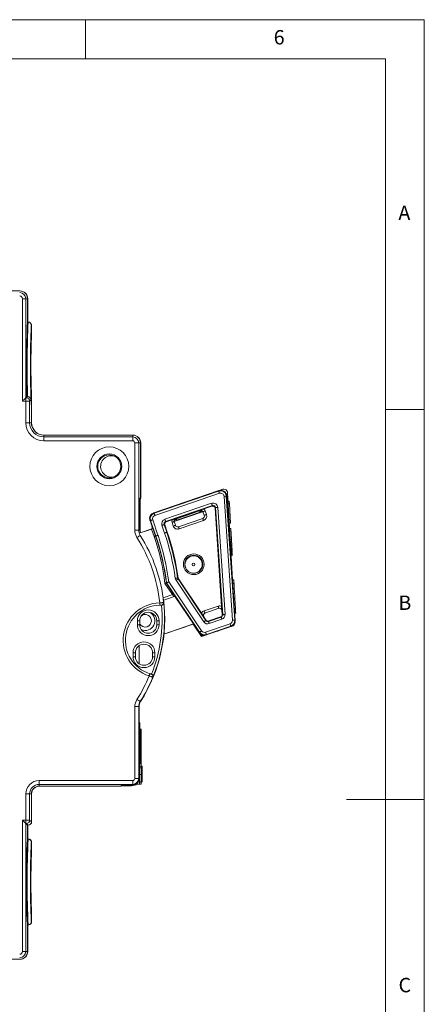
# Model space of a CAD drawing. Units: millimetres. Extents: x 5 to 298, y 5 to 205.
# Drawn here: x 240 to 292, y 79 to 205 of the extents above; entities that cross this region are included whole.
import ezdxf

# ---------------------------------------------------------------- set-up
doc = ezdxf.new("R2010")
doc.units = ezdxf.units.MM
doc.styles.add('SLDTEXTSTYLE0', font='TXT', dxfattribs={"width": 0.75})

msp = doc.modelspace()

# ---------------------------------------------------------------- linework, layer by layer
at = {"color": 7, "linetype": 'Continuous', "lineweight": 0}
for p, q in [((292, 205), (5, 205)), ((248.5, 200), (248.5, 205)), ((292, 77.25), (292, 205)), ((287, 200), (10, 200)), ((287, 50.42), (287, 200)), ((287, 155), (292, 155)), ((292, 105), (282, 105))]:
    msp.add_line(p, q, dxfattribs=at)
at = {"color": 7, "linetype": 'Continuous', "lineweight": 15}
for p, q in [((240.1, 170.23), (236.1, 170.23)), ((240.43, 156.09), (240.43, 169.23)), ((240.43, 169.23), (240.85, 169.23)), ((240.85, 169.23), (240.85, 156.51)), ((240.85, 169.23), (241.07, 169.23)), ((241.07, 169.23), (241.07, 166.23)), ((241.1, 166.23), (241.1, 169.23)), ((241.15, 166.23), (241.07, 166.23)), ((241.57, 165.81), (241.56, 165.8)), ((241.57, 164.33), (241.57, 165.81)), ((241.6, 165.73), (241.6, 164.33)), ((240.85, 156.51), (241, 156.67)), ((240.93, 156.51), (241.08, 156.67)), ((241.08, 156.67), (241, 156.67)), ((241.08, 156.67), (241.08, 156.67)), ((241.57, 155.65), (241.57, 157.13)), ((241.57, 156.73), (241.57, 156.73)), ((241.57, 156.73), (241.57, 153.33)), ((241.57, 156.73), (241.57, 156.73)), ((241.6, 157.13), (241.6, 155.73)), ((240.85, 156.09), (240.43, 156.09)), ((240.85, 156.51), (240.85, 156.51)), ((240.85, 156.09), (240.85, 156.51)), ((240.85, 153.33), (240.85, 156.09)), ((241.53, 156.27), (241.35, 156.09)), ((241.35, 156.09), (241.35, 153.33)), ((241.56, 155.66), (241.57, 155.65)), ((241.57, 155.64), (241.57, 155.64)), ((241.6, 155.72), (241.6, 155.73)), ((241.6, 153.33), (241.6, 155.72)), ((240.85, 153.33), (241.35, 153.33)), ((241.35, 153.33), (241.57, 153.33)), ((243.17, 151.51), (243.17, 151.73)), ((243.17, 151.73), (254.57, 151.73)), ((243.17, 151.01), (243.17, 151.51)), ((243.17, 151.51), (254.57, 151.51)), ((254.6, 151.73), (243.2, 151.73)), ((254.57, 151.51), (254.57, 151.73)), ((254.57, 151.01), (254.57, 151.51)), ((254.57, 151.01), (243.17, 151.01)), ((254.85, 139.54), (254.85, 150.73)), ((254.85, 150.73), (255.35, 150.73)), ((255.35, 150.73), (255.35, 139.54)), ((255.35, 150.73), (255.57, 150.73)), ((255.57, 150.73), (255.57, 143.68)), ((255.6, 143.68), (255.6, 150.73)), ((265.64, 144.62), (257.27, 141.76)), ((257.32, 141.73), (265.6, 144.56)), ((265.7, 144.28), (257.42, 141.45)), ((265.6, 144.56), (265.64, 144.62)), ((266.64, 143.97), (266.59, 143.9)), ((266.63, 143.97), (266.6, 144.16)), ((267.72, 127.97), (266.64, 143.97)), ((266.75, 144.34), (267.57, 130.22)), ((255.5, 143.66), (255.57, 143.68)), ((255.5, 139.54), (255.5, 143.66)), ((255.5, 143.45), (255.54, 143.5)), ((255.52, 143.48), (255.52, 139.58)), ((258.7, 140.94), (264.7, 142.99)), ((264.8, 142.7), (258.8, 140.65)), ((264.75, 142.63), (264.8, 142.7)), ((267.37, 127.99), (266.3, 143.88)), ((266.59, 143.9), (267.67, 128.01)), ((266.97, 143.26), (266.82, 143.26)), ((266.99, 142.94), (266.84, 142.93)), ((266.99, 142.94), (266.97, 143.26)), ((267.13, 140.45), (266.99, 142.94)), ((257.27, 141.76), (257.32, 141.73)), ((259.9, 140.68), (263.31, 141.85)), ((263.52, 141.88), (259.91, 140.64)), ((260.09, 141.03), (263.21, 142.1)), ((263.21, 142.1), (260.09, 141.03)), ((260.11, 141.02), (263.2, 142.08)), ((260.18, 141), (263.16, 142.03)), ((263.23, 141.84), (260.24, 140.82)), ((263.16, 142.03), (263.18, 142.06)), ((263.18, 142.06), (263.27, 142.1)), ((263.36, 141.95), (263.36, 141.96)), ((263.36, 141.95), (263.36, 141.95)), ((263.36, 141.95), (263.52, 141.88)), ((263.45, 142.09), (263.52, 141.88)), ((263.76, 141.44), (263.59, 141.92)), ((264.75, 142.63), (263.71, 142.27)), ((263.88, 142.01), (264.04, 141.54)), ((265.19, 142.44), (265.14, 142.36)), ((265.99, 129.78), (265.14, 142.36)), ((266.12, 128.71), (265.19, 142.44)), ((265.49, 142.46), (266.42, 128.73)), ((256.86, 140.78), (256.79, 140.81)), ((257.53, 138.8), (256.86, 140.78)), ((257.14, 140.88), (257.82, 138.89)), ((258.67, 139.18), (258.33, 140.17)), ((258.61, 140.27), (258.95, 139.28)), ((258.68, 140.24), (258.61, 140.27)), ((258.68, 140.24), (259, 139.3)), ((258.8, 140.65), (258.87, 140.62)), ((259.6, 140.87), (258.87, 140.62)), ((259.78, 140.08), (259.62, 140.56)), ((259.9, 140.65), (260.07, 140.18)), ((259.95, 140.74), (259.91, 140.73)), ((260.04, 140.99), (260.14, 141.02)), ((260.14, 141.02), (260.18, 141)), ((260.45, 139.99), (263.57, 141.06)), ((263.67, 140.78), (260.54, 139.71)), ((267.13, 140.45), (266.98, 140.44)), ((254.85, 139.54), (255.35, 139.54)), ((255.35, 139.54), (255.5, 139.54)), ((255.45, 139.2), (256.08, 139.36)), ((255.54, 138.88), (255.57, 138.9)), ((255.68, 139.24), (257.05, 139.71)), ((256.08, 139.36), (257, 139.67)), ((257.33, 138.73), (257, 139.67)), ((257.04, 140.07), (257.09, 139.91)), ((257.09, 139.91), (257.13, 139.93)), ((257.13, 139.93), (257.52, 138.79)), ((259, 139.3), (258.95, 139.28)), ((267.17, 139.76), (267.02, 139.75)), ((267.25, 138.35), (267.17, 139.76)), ((257.53, 138.8), (257.52, 138.79)), ((267.25, 138.35), (267.1, 138.34)), ((267.26, 138.11), (267.11, 138.1)), ((267.27, 138.04), (267.12, 138.03)), ((267.27, 138), (267.12, 137.99)), ((267.27, 137.98), (267.12, 137.97)), ((267.28, 137.74), (267.14, 137.73)), ((267.26, 138.11), (267.25, 138.35)), ((267.27, 138.04), (267.26, 138.11)), ((267.27, 138.02), (267.27, 138.04)), ((267.29, 137.6), (267.14, 137.59)), ((267.3, 137.55), (267.15, 137.54)), ((267.3, 137.46), (267.15, 137.46)), ((267.3, 137.41), (267.15, 137.4)), ((267.31, 137.38), (267.16, 137.38)), ((267.32, 137.17), (267.17, 137.17)), ((267.33, 137.03), (267.18, 137.02)), ((267.33, 137.01), (267.18, 137)), ((267.33, 136.93), (267.18, 136.92)), ((267.34, 136.85), (267.19, 136.84)), ((267.34, 136.79), (267.19, 136.78)), ((267.35, 136.69), (267.2, 136.69)), ((267.35, 136.59), (267.2, 136.58)), ((267.35, 136.53), (267.21, 136.52)), ((267.36, 136.4), (267.21, 136.39)), ((267.3, 137.46), (267.3, 137.55)), ((267.3, 137.41), (267.3, 137.46)), ((267.33, 137.01), (267.33, 137.03)), ((267.33, 136.93), (267.33, 137.01)), ((267.34, 136.79), (267.34, 136.85)), ((267.35, 136.69), (267.34, 136.79)), ((267.35, 136.53), (267.35, 136.59)), ((267.37, 136.33), (267.22, 136.32)), ((267.37, 136.33), (267.22, 136.32)), ((259.67, 131.28), (258.7, 132.73)), ((258.91, 132.81), (258.89, 132.8)), ((258.89, 132.8), (259.83, 131.39)), ((263.16, 126.47), (258.91, 132.81)), ((259.2, 132.91), (263.41, 126.63)), ((263.71, 127.8), (260.14, 133.12)), ((260.39, 133.29), (263.96, 127.97)), ((260.44, 133.31), (263.4, 128.9)), ((267.55, 133.18), (267.4, 133.18)), ((267.58, 132.71), (267.43, 132.7)), ((258.51, 130.88), (259.67, 131.28)), ((258.54, 130.26), (258.55, 130.26)), ((259.88, 131.04), (258.55, 130.58)), ((262.36, 127.52), (260.01, 131.02)), ((260.11, 130.96), (260.09, 130.95)), ((260.09, 130.95), (263.14, 126.4)), ((267.68, 130.94), (267.53, 130.93)), ((258.24, 129.93), (258.24, 129.93)), ((263.4, 128.9), (263.98, 128.03)), ((263.75, 129.2), (265.54, 129.81)), ((265.63, 129.53), (263.85, 128.92)), ((266.06, 128.75), (265.99, 129.78)), ((267.79, 128.9), (267.66, 128.9)), ((267.79, 128.9), (267.66, 128.89)), ((255.17, 127.43), (255.17, 127.93)), ((255.47, 127.93), (255.17, 127.93)), ((255.47, 127.93), (255.47, 127.43)), ((257.67, 127.93), (257.97, 127.93)), ((257.67, 127.43), (257.67, 127.93)), ((257.97, 127.93), (257.97, 127.43)), ((258.58, 126.23), (262.36, 127.52)), ((262.36, 127.52), (262.34, 127.5)), ((263.93, 126.46), (267.07, 127.53)), ((263.96, 127.97), (263.98, 128.03)), ((263.98, 128.03), (263.98, 128.03)), ((264.31, 127.85), (265.92, 128.4)), ((264.33, 127.92), (264.31, 127.85)), ((264.33, 127.92), (265.86, 128.44)), ((266.02, 128.12), (264.4, 127.57)), ((265.86, 128.44), (265.86, 128.44)), ((265.92, 128.4), (265.86, 128.44)), ((266.06, 128.75), (266.12, 128.71)), ((267.67, 128.01), (267.72, 127.97)), ((267.71, 127.78), (267.71, 127.76)), ((255.17, 127.43), (255.47, 127.43)), ((257.97, 127.43), (257.67, 127.43)), ((262.34, 127.5), (258.58, 126.22)), ((263.41, 125.9), (262.34, 127.5)), ((263.14, 126.4), (263.16, 126.47)), ((264.53, 126.29), (263.53, 125.94)), ((264.01, 126.12), (267.21, 127.21)), ((267.17, 127.25), (264.03, 126.17)), ((267.22, 127.21), (264.53, 126.29)), ((264.62, 126.33), (264.53, 126.29)), ((267.21, 127.21), (267.17, 127.25)), ((267.27, 127.22), (267.27, 127.23)), ((263.36, 126.19), (263.53, 125.94)), ((263.53, 125.94), (263.41, 125.9)), ((264.03, 126.17), (264.01, 126.12)), ((254.62, 123.33), (254.62, 123.83)), ((254.92, 123.83), (254.62, 123.83)), ((254.92, 123.83), (254.92, 123.33)), ((255.42, 122.42), (255.42, 124.75)), ((257.12, 123.83), (257.42, 123.83)), ((257.12, 123.33), (257.12, 123.83)), ((257.42, 123.83), (257.42, 123.33)), ((254.62, 123.33), (254.92, 123.33)), ((257.42, 123.33), (257.12, 123.33)), ((256.95, 121.09), (256.96, 121.09)), ((257.16, 120.69), (257.15, 120.69)), ((255.54, 117.59), (255.57, 117.57)), ((254.85, 107.73), (254.85, 116.93)), ((254.85, 116.93), (255.35, 116.93)), ((255.35, 116.93), (255.35, 107.73)), ((255.35, 116.93), (255.39, 116.93)), ((255.39, 116.93), (255.39, 113.88)), ((255.42, 114.98), (255.42, 117.2)), ((255.46, 114.93), (255.39, 115.02)), ((255.66, 114.03), (255.39, 114.11)), ((255.39, 114.09), (255.6, 114.03)), ((255.5, 114.03), (255.39, 114.06)), ((255.43, 114.03), (255.39, 114.05)), ((255.39, 113.95), (255.39, 113.95)), ((255.39, 113.88), (255.39, 108.01)), ((255.43, 113.82), (255.39, 113.88)), ((255.43, 106.99), (255.43, 114.03)), ((255.43, 114.03), (255.5, 114.03)), ((255.43, 113.82), (255.43, 107.73)), ((255.5, 114.8), (255.5, 114.08)), ((255.51, 113.36), (255.5, 114.03)), ((255.6, 114.03), (255.58, 113.36)), ((255.6, 114.03), (255.66, 114.03)), ((255.66, 109.3), (255.66, 114.03)), ((255.58, 113.36), (255.51, 113.38)), ((255.51, 113.36), (255.51, 112.07)), ((255.58, 112.07), (255.58, 113.36)), ((255.47, 112.07), (255.51, 112.07)), ((255.47, 109.58), (255.47, 112.07)), ((255.51, 112.09), (255.58, 112.07)), ((255.58, 112.07), (255.62, 112.07)), ((255.62, 112.07), (255.62, 109.58)), ((255.47, 109.62), (255.62, 109.58)), ((255.62, 109.58), (255.47, 109.58)), ((255.71, 109.07), (255.51, 109.07)), ((255.72, 109.3), (255.52, 109.3)), ((255.74, 109.3), (255.72, 109.3)), ((255.73, 108.78), (255.72, 108.75)), ((255.74, 108.75), (255.72, 108.75)), ((255.74, 108.75), (255.73, 108.78)), ((255.73, 108.78), (255.73, 108.78)), ((255.75, 108.78), (255.73, 108.78)), ((255.77, 109.3), (255.74, 109.3)), ((255.76, 107.27), (255.77, 109.3)), ((255.77, 109.3), (255.78, 109.3)), ((255.77, 108.69), (255.77, 108.13)), ((255.78, 108.66), (255.77, 108.66)), ((255.78, 109.3), (255.79, 107.27)), ((255.78, 108.13), (255.78, 108.66)), ((242.57, 107.46), (254.57, 107.46)), ((242.57, 107.46), (242.57, 106.96)), ((254.57, 107.46), (254.57, 106.96)), ((254.85, 107.73), (255.35, 107.73)), ((255.35, 107.73), (255.43, 107.73)), ((255.7, 108.22), (255.5, 108.22)), ((255.73, 107.82), (255.74, 107.84)), ((255.74, 108.23), (255.74, 108.47)), ((255.77, 107.89), (255.76, 107.27)), ((255.77, 108.13), (255.78, 108.13)), ((255.78, 107.89), (255.77, 107.89)), ((255.79, 107.27), (255.78, 107.89)), ((254.57, 106.96), (242.57, 106.96)), ((242.57, 106.96), (242.57, 106.73)), ((253.07, 106.73), (242.57, 106.73)), ((242.6, 106.73), (253, 106.73)), ((253.14, 106.81), (253.07, 106.73)), ((253.1, 106.77), (254.43, 106.77)), ((254.08, 106.81), (253.14, 106.81)), ((254.08, 106.81), (254.14, 106.87)), ((254.57, 106.87), (254.14, 106.87)), ((254.22, 106.87), (254.22, 106.87)), ((254.57, 106.96), (254.57, 106.87)), ((254.57, 106.82), (254.62, 106.88)), ((254.6, 106.83), (254.58, 106.83)), ((255, 106.99), (255.43, 106.99)), ((255.43, 106.99), (255.66, 106.99)), ((255.72, 107.24), (255.52, 107.24)), ((255.66, 106.99), (255.66, 107.24)), ((255.74, 107.24), (255.72, 107.24)), ((255.76, 107.27), (255.76, 107.27)), ((255.79, 107.27), (255.76, 107.27)), ((255.79, 107.27), (255.79, 107.27)), ((240.85, 102.38), (240.85, 105.73)), ((240.85, 105.73), (241.35, 105.73)), ((241.35, 105.73), (241.35, 102.38)), ((241.35, 105.73), (241.57, 105.73)), ((241.57, 105.73), (241.57, 102.15)), ((241.6, 102.15), (241.6, 105.73)), ((240.43, 102.38), (240.85, 102.38)), ((240.43, 85.53), (240.43, 102.38)), ((240.85, 101.96), (240.85, 102.38)), ((241.35, 102.38), (241.57, 102.15)), ((240.85, 101.96), (240.85, 85.53)), ((240.85, 101.96), (240.85, 101.96)), ((240.85, 101.96), (241.07, 101.73)), ((241.15, 101.73), (240.93, 101.96)), ((241.07, 101.73), (241.07, 99.94)), ((241.15, 101.73), (241.07, 101.73)), ((241.1, 101.73), (241.18, 101.73)), ((241.1, 99.94), (241.1, 101.73)), ((241.15, 99.94), (241.07, 99.94)), ((241.18, 99.94), (241.15, 99.94)), ((241.57, 99.52), (241.56, 99.51)), ((241.57, 98.04), (241.57, 99.52)), ((241.6, 99.52), (241.6, 98.04)), ((241.57, 89.36), (241.57, 90.84)), ((241.6, 90.84), (241.6, 89.36)), ((241.07, 88.94), (241.07, 85.53)), ((241.15, 88.94), (241.07, 88.94)), ((241.1, 85.53), (241.1, 88.94)), ((241.15, 88.94), (241.18, 88.94)), ((241.56, 89.37), (241.57, 89.36)), ((240.43, 85.53), (240.85, 85.53)), ((240.85, 85.53), (241.07, 85.53)), ((237.1, 84.53), (240.1, 84.53))]:
    msp.add_line(p, q, dxfattribs=at)
at = {"color": 7, "linetype": 'Continuous', "lineweight": 15, "flags": 128}
for points in [[(240.43, 156.09), (240.51, 156.17), (240.58, 156.25), (240.66, 156.32), (240.72, 156.39), (240.77, 156.44), (240.81, 156.48), (240.84, 156.5), (240.85, 156.51)], [(251.83, 149.1), (252.2, 149.05), (252.33, 149.01)], [(264.11, 144.1), (264.2, 144.14), (264.3, 144.16)], [(265.05, 144.42), (265.15, 144.46), (265.25, 144.49)], [(265.7, 144.28), (265.68, 144.33), (265.66, 144.39), (265.65, 144.43), (265.63, 144.48), (265.62, 144.51), (265.61, 144.54), (265.61, 144.56), (265.6, 144.56)], [(263.16, 143.77), (263.28, 143.82), (263.35, 143.84)], [(264.8, 142.7), (264.79, 142.71), (264.79, 142.73), (264.78, 142.75), (264.77, 142.79), (264.75, 142.83), (264.74, 142.88), (264.72, 142.93), (264.7, 142.99)], [(266.3, 143.88), (266.35, 143.89), (266.41, 143.89), (266.46, 143.89), (266.51, 143.9), (266.54, 143.9), (266.57, 143.9), (266.59, 143.9), (266.59, 143.9)], [(257.42, 141.45), (257.4, 141.5), (257.38, 141.55), (257.37, 141.6), (257.35, 141.65), (257.34, 141.68), (257.33, 141.71), (257.33, 141.72), (257.32, 141.73)], [(263.23, 141.84), (263.22, 141.87), (263.2, 141.91), (263.19, 141.94), (263.18, 141.97), (263.17, 141.99), (263.17, 142.01), (263.16, 142.02), (263.16, 142.03)], [(263.88, 142.01), (263.82, 141.99), (263.77, 141.98), (263.72, 141.96), (263.68, 141.94), (263.64, 141.93), (263.62, 141.92), (263.6, 141.92), (263.59, 141.92)], [(264.04, 141.54), (263.98, 141.52), (263.93, 141.5), (263.88, 141.49), (263.84, 141.47), (263.8, 141.46), (263.78, 141.45), (263.76, 141.44), (263.76, 141.44)], [(265.19, 142.44), (265.2, 142.44), (265.22, 142.44), (265.25, 142.44), (265.28, 142.45), (265.33, 142.45), (265.38, 142.45), (265.44, 142.46), (265.49, 142.46)], [(257.14, 140.88), (257.09, 140.86), (257.03, 140.84), (256.98, 140.82), (256.94, 140.81), (256.91, 140.8), (256.88, 140.79), (256.86, 140.78), (256.86, 140.78)], [(258.33, 140.17), (258.38, 140.19), (258.44, 140.21), (258.48, 140.23), (258.53, 140.24), (258.56, 140.25), (258.59, 140.26), (258.61, 140.27), (258.61, 140.27)], [(258.8, 140.65), (258.8, 140.66), (258.79, 140.68), (258.78, 140.7), (258.77, 140.74), (258.75, 140.78), (258.74, 140.83), (258.72, 140.88), (258.7, 140.94)], [(259.9, 140.65), (259.9, 140.65), (259.88, 140.65), (259.86, 140.64), (259.82, 140.63), (259.78, 140.61), (259.73, 140.59), (259.68, 140.58), (259.62, 140.56)], [(260.07, 140.18), (260.06, 140.18), (260.04, 140.17), (260.02, 140.16), (259.98, 140.15), (259.94, 140.14), (259.89, 140.12), (259.84, 140.1), (259.78, 140.08)], [(260.24, 140.82), (260.23, 140.85), (260.22, 140.89), (260.21, 140.92), (260.2, 140.95), (260.19, 140.97), (260.19, 140.99), (260.18, 141), (260.18, 141)], [(263.67, 140.78), (263.65, 140.83), (263.63, 140.89), (263.61, 140.94), (263.6, 140.98), (263.59, 141.01), (263.58, 141.04), (263.57, 141.06), (263.57, 141.06)], [(255.12, 138.61), (255.2, 138.66), (255.28, 138.71), (255.35, 138.76), (255.41, 138.8), (255.47, 138.83), (255.5, 138.86), (255.53, 138.87), (255.54, 138.88)], [(257.82, 138.89), (257.76, 138.87), (257.71, 138.86), (257.66, 138.84), (257.62, 138.82), (257.58, 138.81), (257.56, 138.8), (257.54, 138.8), (257.53, 138.8)], [(258.67, 139.18), (258.72, 139.2), (258.77, 139.22), (258.82, 139.24), (258.87, 139.25), (258.9, 139.26), (258.93, 139.27), (258.94, 139.28), (258.95, 139.28)], [(260.54, 139.71), (260.53, 139.77), (260.51, 139.82), (260.49, 139.87), (260.48, 139.91), (260.46, 139.95), (260.45, 139.97), (260.45, 139.99), (260.45, 139.99)], [(257.52, 138.79), (257.51, 138.79), (257.5, 138.78), (257.48, 138.78), (257.46, 138.77), (257.43, 138.76), (257.4, 138.75), (257.36, 138.74), (257.33, 138.73)], [(260.04, 133.38), (260.1, 133.38), (260.15, 133.39), (260.2, 133.4), (260.25, 133.4), (260.29, 133.41), (260.31, 133.41), (260.33, 133.42), (260.34, 133.42)], [(260.14, 133.12), (260.19, 133.15), (260.23, 133.19), (260.27, 133.21), (260.31, 133.24), (260.34, 133.26), (260.37, 133.28), (260.38, 133.29), (260.39, 133.29)], [(260.34, 133.42), (260.36, 133.43), (260.38, 133.43), (260.39, 133.44)], [(260.44, 133.31), (260.43, 133.31), (260.39, 133.29)], [(259.67, 131.28), (259.7, 131.3), (259.73, 131.32), (259.76, 131.34), (259.78, 131.36), (259.8, 131.37), (259.82, 131.38), (259.83, 131.39), (259.83, 131.39)], [(258.05, 129.93), (258.05, 129.94), (258.05, 129.96), (258.05, 129.98), (258.05, 130.02), (258.05, 130.07), (258.05, 130.12), (258.04, 130.17), (258.04, 130.23)], [(263.75, 129.2), (263.77, 129.14), (263.79, 129.09), (263.8, 129.04), (263.82, 129), (263.83, 128.96), (263.84, 128.94), (263.84, 128.92), (263.85, 128.92)], [(265.54, 129.81), (265.56, 129.75), (265.57, 129.7), (265.59, 129.65), (265.6, 129.61), (265.62, 129.57), (265.63, 129.55), (265.63, 129.53), (265.63, 129.53)], [(263.71, 127.8), (263.76, 127.83), (263.8, 127.86), (263.85, 127.89), (263.88, 127.92), (263.92, 127.94), (263.94, 127.95), (263.95, 127.96), (263.96, 127.97)], [(264.31, 127.85), (264.31, 127.84), (264.31, 127.83), (264.32, 127.8), (264.34, 127.76), (264.35, 127.72), (264.37, 127.67), (264.38, 127.62), (264.4, 127.57)], [(265.92, 128.4), (265.92, 128.4), (265.93, 128.38), (265.94, 128.35), (265.95, 128.32), (265.97, 128.27), (265.98, 128.23), (266, 128.17), (266.02, 128.12)], [(266.12, 128.71), (266.13, 128.71), (266.15, 128.71), (266.18, 128.71), (266.21, 128.71), (266.26, 128.72), (266.31, 128.72), (266.37, 128.72), (266.42, 128.73)], [(267.17, 127.25), (267.16, 127.25), (267.16, 127.27), (267.15, 127.3), (267.14, 127.33), (267.12, 127.37), (267.11, 127.42), (267.09, 127.48), (267.07, 127.53)], [(267.67, 128.01), (267.67, 128.01), (267.65, 128), (267.62, 128), (267.58, 128), (267.54, 128), (267.49, 127.99), (267.43, 127.99), (267.37, 127.99)], [(263.16, 126.47), (263.17, 126.47), (263.18, 126.48), (263.21, 126.49), (263.24, 126.52), (263.28, 126.54), (263.32, 126.57), (263.37, 126.6), (263.41, 126.63)], [(264.03, 126.17), (264.03, 126.18), (264.02, 126.2), (264.01, 126.22), (264, 126.26), (263.99, 126.3), (263.97, 126.35), (263.95, 126.4), (263.93, 126.46)], [(265.57, 126.65), (265.48, 126.61), (265.39, 126.59)], [(266.51, 126.97), (266.43, 126.93), (266.33, 126.91)], [(256.77, 121.15), (256.77, 121.14), (256.77, 121.13), (256.76, 121.1), (256.75, 121.06), (256.73, 121.02), (256.72, 120.97), (256.7, 120.92), (256.68, 120.86)], [(255.12, 117.86), (255.2, 117.81), (255.28, 117.76), (255.35, 117.71), (255.41, 117.67), (255.47, 117.64), (255.5, 117.61), (255.53, 117.6), (255.54, 117.59)], [(240.85, 101.96), (240.84, 101.97), (240.81, 101.99), (240.77, 102.03), (240.72, 102.08), (240.66, 102.15), (240.58, 102.22), (240.51, 102.3), (240.43, 102.38)]]:
    msp.add_lwpolyline(points, dxfattribs=at)
at = {"color": 7, "linetype": 'Continuous', "lineweight": 15}
for centre, radius in [((251.57, 147.73), 2.5), ((251.57, 147.73), 1.59), ((251.57, 147.73), 1.48), ((262.41, 135.18), 1.33), ((262.41, 135.18), 1.15), ((262.39, 135.15), 0.17)]:
    msp.add_circle(centre, radius, dxfattribs=at)
for centre, radius, start, end in [((240.07, 169.23), 1, 0, 90), ((240.07, 169.23), 0.777, 0, 90), ((240.07, 169.23), 0.357, 0, 90), ((240.1, 169.23), 1, 0, 90), ((390.69, 160.43), 149.73, 177.7826, 181.4398), ((386.11, 160.46), 145.08, 177.724, 181.4986), ((241.15, 165.81), 0.42, 359.9965, 89.9953), ((362.61, 160.72), 121.16, 177.5973, 182.3942), ((320.12, 160.73), 78.63, 177.376, 182.624), ((319.83, 160.73), 78.32, 177.3653, 182.6347), ((240.93, 156.09), 0.42, 0.0203, 89.9797), ((241.17, 155.65), 0.399, 358.8656, 0.0131), ((243.17, 153.33), 2.32, 180, 270), ((243.17, 153.33), 1.82, 180, 270), ((243.17, 153.33), 1.6, 180, 270), ((243.2, 153.33), 1.6, 180, 270), ((254.57, 150.73), 1, 360, 90), ((254.57, 150.73), 0.778, 360, 90), ((254.6, 150.73), 1, 360, 90), ((254.57, 150.73), 0.278, 360, 90), ((251.83, 147.73), 1.37, 90, 291.4141), ((266.25, 144.31), 0.5, 3.2993, 136.5386), ((263.41, 141.53), 0.6, 100.5345, 108.8758), ((263.31, 141.82), 0.3, 99.6551, 108.8758), ((263.21, 142.1), 0.000855, 13.7072, 20.4983), ((263.31, 141.82), 0.3, 18.8758, 99.6551), ((263.47, 141.35), 0.3, 288.8758, 18.8758), ((263.47, 141.35), 0.6, 288.8758, 18.8758), ((263.31, 141.82), 0.6, 18.8758, 48.8758), ((260.19, 140.75), 0.6, 168.8758, 198.8758), ((260.19, 140.75), 0.3, 118.0965, 198.8758), ((260.29, 140.47), 0.6, 108.8758, 117.2171), ((260.19, 140.75), 0.3, 108.8758, 118.0965), ((260.35, 140.28), 0.3, 198.8758, 288.8758), ((260.09, 141.03), 0.000216, 187.1127, 214.9623), ((256.57, 139.54), 1.72, 180, 212.5569), ((256.57, 139.54), 1.22, 180, 212.5569), ((256.57, 139.54), 1.07, 180, 197.4681), ((238.87, 128.23), 19.78, 5.8904, 32.5569), ((229.57, 129.23), 29.86, 7.0809, 18.8758), ((229.57, 129.23), 30.75, 7.7401, 18.8758), ((229.57, 129.23), 31.05, 7.7401, 18.8758), ((229.57, 129.23), 31.11, 7.764, 18.8758), ((260.35, 140.28), 0.6, 198.8758, 288.8758), ((238.87, 128.23), 19.28, 5.9516, 32.5569), ((229.57, 129.23), 29.34, 6.8408, 18.8758), ((229.57, 129.23), 29.54, 6.9342, 18.8758), ((229.57, 129.23), 29.56, 6.9428, 18.8758), ((262.39, 135.15), 1.11, 108.8758, 204.056), ((262.39, 135.15), 1.11, 258.4773, 108.8758), ((258.14, 125.43), 4.8, 91.2121, 252.258), ((238.87, 128.23), 19.82, 327.4431, 7.1631), ((238.87, 128.23), 19.79, 337.5836, 5.8865), ((258.24, 130.23), 0.3, 268.8173, 5.8917), ((259.95, 130.85), 0.2, 33.8675, 108.874), ((258.14, 125.43), 4.5, 91.2121, 252.258), ((256.57, 127.93), 1.4, 0, 180), ((256.57, 127.93), 1.1, 0, 180), ((256.17, 127.93), 1.25, 246.976, 59.6296), ((238.87, 128.23), 19.49, 338.4636, 5.0065), ((263.94, 128.63), 0.6, 108.8758, 153.8758), ((263.94, 128.63), 0.3, 108.8758, 213.8758), ((265.73, 129.24), 0.6, 63.8758, 108.8758), ((265.73, 129.24), 0.3, 3.8758, 108.8758), ((256.17, 127.93), 0.8, 208.2127, 288.8758), ((256.17, 127.93), 0.8, 288.8758, 131.5296), ((267.21, 127.73), 0.5, 276.7232, 3.2993), ((256.57, 127.43), 1.4, 180, 0), ((256.57, 127.43), 1.1, 180, 0), ((256.02, 123.83), 1.4, 0, 180), ((256.02, 123.83), 1.1, 0, 180), ((256.02, 123.33), 1.4, 180, 0), ((256.02, 123.33), 1.1, 180, 0), ((238.87, 128.23), 19.28, 327.4431, 337.5185), ((238.87, 128.23), 19.78, 327.4431, 337.5797), ((256.87, 120.81), 0.3, 337.5785, 74.6518), ((256.57, 116.93), 1.72, 147.4431, 180), ((256.57, 116.93), 1.22, 147.4431, 180), ((256.57, 116.93), 1.18, 147.4431, 180), ((242.57, 105.73), 1.72, 90, 180), ((254.57, 107.73), 0.278, 270, 0), ((254.57, 107.73), 0.778, 270, 0), ((254.57, 107.73), 0.86, 270, 0), ((242.57, 105.73), 1.22, 90, 180), ((242.57, 105.73), 1, 90, 180), ((242.6, 105.73), 1, 90, 180), ((254.6, 107.73), 0.902, 270, 304.3049), ((240.93, 102.38), 0.42, 270.0207, 359.9792), ((364.96, 94.44), 124.02, 177.4582, 182.5418), ((365.05, 94.44), 124.02, 177.4582, 182.5418), ((241.15, 99.52), 0.42, 359.9961, 89.9952), ((362.61, 94.44), 121.16, 177.5973, 182.3942), ((320.12, 94.44), 78.63, 177.376, 182.624), ((319.83, 94.44), 78.32, 177.3653, 182.6347), ((241.15, 89.36), 0.42, 270.0046, 0.004), ((240.07, 85.53), 0.357, 270, 0), ((240.07, 85.53), 0.777, 270, 0), ((240.07, 85.53), 1, 270, 0), ((240.1, 85.53), 1, 270, 0)]:
    msp.add_arc(centre, radius, start, end, dxfattribs=at)
for centre, major_axis, ratio, start_param, end_param in [((240.85, 156.51), (0.08, 0), 0.017455, 4.712389, 6.265732), ((240.85, 156.09), (0.5, 0), 0.002793, 4.712389, 6.265732), ((265.85, 143.85), (0.415, 0.625), 0.999918, 5.367086, 7.199285), ((265.85, 143.85), (0.249, 0.375), 0.999589, 5.367086, 7.199285), ((265.89, 143.92), (0.625, -0.415), 0.999863, 0.654697, 0.925242), ((255.3, 143.68), (-0.183, -0.238), 0.999589, 1.383478, 2.225493), ((255.27, 143.68), (0.29, 0.078), 0.999837, 5.325253, 6.021427), ((264.89, 142.42), (-0.333, -0.5), 0.999076, 2.225741, 4.057444), ((264.84, 142.34), (-0.166, -0.25), 0.999076, 2.225741, 4.057444), ((264.89, 142.42), (0.167, 0.25), 0.997234, 5.367334, 7.199037), ((257.57, 141.02), (0.673, -0.33), 0.999939, 2.356347, 3.926839), ((257.57, 141.02), (-0.404, 0.198), 0.999695, 5.497939, 7.068431), ((263.26, 141.74), (0.269, -0.132), 0.999772, 1.696429, 2.355852), ((263.3, 141.8), (-0.132, -0.269), 0.999695, 3.427493, 3.926839), ((263.26, 141.74), (0.044, 0.0899), 0.999315, 0.235722, 0.785056), ((260.8, 143.64), (-1.05, 3.08), 0.866047, 3.833383, 3.870425), ((259.45, 141.46), (3.76, 1.28), 0.866047, 6.049807, 6.096261), ((256.05, 142.52), (-2.78, 8.14), 0.017455, 4.411442, 4.49518), ((257.05, 140.07), (-0.097, 0.284), 0.017455, 1.269849, 1.570796), ((258.9, 140.37), (0.539, -0.264), 0.999315, 2.356537, 3.926648), ((258.9, 140.37), (0.27, -0.132), 0.997948, 2.356537, 3.926648), ((258.97, 140.33), (0.27, -0.132), 0.999315, 2.356537, 3.926648), ((260.21, 140.74), (0.269, -0.132), 0.999695, 2.356347, 3.926839), ((260.28, 140.72), (0.132, 0.269), 0.999772, 0.785741, 2.06091), ((260.28, 140.72), (-0.0899, 0.044), 0.999315, 5.49813, 6.01172), ((255.22, 139.58), (0.27, -0.133), 0.97824, 0.058647, 0.466934), ((256.9, 139.85), (0.189, 0.065), 0.999848, 4.712389, 6.283185), ((256.94, 139.86), (0.089, 0.181), 0.982697, 3.935717, 5.48906), ((256.94, 139.86), (0.189, 0.065), 0.999848, 4.712389, 4.729842), ((259.83, 131.39), (-0.289, 0.43), 0.01686, 3.137074, 4.70787), ((259.66, 131.28), (-0.224, 0.24), 0.025107, 3.130372, 4.701169), ((259.92, 130.84), (-0.189, -0.065), 0.999837, 3.403351, 4.712389), ((264.21, 128.13), (0.192, 0.569), 0.999456, 2.487357, 3.795828), ((264.21, 128.13), (0.096, 0.285), 0.998369, 2.487357, 3.795828), ((264.23, 128.2), (0.096, 0.284), 0.999456, 2.489651, 3.793534), ((264.23, 128.2), (0.096, 0.284), 0.999456, 3.793534, 3.795828), ((265.77, 128.73), (-0.25, 0.166), 0.999456, 2.489651, 3.793534), ((265.82, 128.69), (0.25, -0.166), 0.998369, 5.62895, 6.937421), ((265.82, 128.69), (-0.5, 0.332), 0.999456, 2.487357, 3.795828), ((265.77, 128.73), (-0.25, 0.166), 0.999456, 3.793534, 3.795828), ((266.92, 127.96), (0.375, -0.249), 0.999758, 5.628804, 6.937567), ((266.92, 127.96), (0.625, -0.415), 0.999952, 5.628804, 6.937567), ((266.97, 127.92), (0.415, 0.625), 0.999919, 4.058007, 5.366771), ((263.77, 126.82), (-0.24, -0.711), 0.999758, 5.628804, 5.694293), ((263.79, 126.88), (0.24, 0.711), 0.999952, 2.487211, 3.795974), ((263.79, 126.88), (-0.144, -0.427), 0.999758, 5.628804, 6.937567), ((266.98, 127.92), (0.625, -0.415), 0.999758, 5.628804, 5.694293), ((255.3, 114.8), (-0.122, 0.159), 0.999589, 4.057692, 5.367086), ((255.23, 113.82), (-0.122, 0.159), 0.999589, 4.057692, 4.712389), ((254.08, 107.01), (-0.141, -0.141), 0.999695, 0.785246, 1.570796), ((254.43, 106.97), (-0.141, -0.141), 0.999695, 0.785246, 1.884418), ((240.85, 102.38), (0.5, 0), 0.002793, 0.017453, 1.570796), ((240.85, 101.96), (0.08, 0), 0.017455, 0.017453, 1.570796), ((241.15, 102.15), (0.297, -0.297), 0.999695, 5.497939, 7.068431), ((241.18, 102.15), (0.297, -0.297), 0.999695, 5.497939, 7.068431), ((241.1, 94.44), (-315.14, 0), 0.017452, 4.712135, 4.712389), ((241.1, 94.44), (-315.14, 0), 0.017452, 1.570796, 1.57105)]:
    msp.add_ellipse(centre, major_axis=major_axis, ratio=ratio, start_param=start_param, end_param=end_param, dxfattribs=at)
for points, knots in [([(241.6, 165.73), (241.6, 165.78), (241.59, 165.87), (241.54, 165.94), (241.53, 165.97)], [0, 0, 0, 0, 0.65798, 1, 1, 1, 1]), ([(241.53, 156.27), (241.52, 156.3), (241.52, 156.35), (241.49, 156.4), (241.44, 156.5), (241.35, 156.59), (241.27, 156.63), (241.19, 156.66), (241.13, 156.67), (241.1, 156.67), (241.08, 156.67)], [0, 0, 0, 0, 0.149841, 0.301656, 0.636952, 0.747621, 0.873749, 0.925257, 0.977301, 1, 1, 1, 1]), ([(241.57, 155.64), (241.56, 155.66), (241.55, 155.72), (241.53, 156.09), (241.53, 156.27)], [0, 0, 0, 0, 0.5, 1, 1, 1, 1]), ([(266.6, 144.16), (266.56, 144.24), (266.49, 144.4), (266.29, 144.57), (266.05, 144.66), (265.82, 144.67), (265.69, 144.64), (265.64, 144.62)], [0, 0, 0, 0, 0.219238, 0.439231, 0.657842, 0.874185, 1, 1, 1, 1]), ([(257.27, 141.76), (257.27, 141.76), (257.18, 141.73), (257.04, 141.65), (256.89, 141.5), (256.83, 141.38), (256.81, 141.33)], [0, 0, 0, 0, 0.007671, 0.446482, 0.787393, 1, 1, 1, 1]), ([(263.35, 142.06), (263.33, 142.07), (263.27, 142.08), (263.21, 142.07), (263.18, 142.06), (263.18, 142.06)], [0, 0, 0, 0, 0.394821, 0.984137, 1, 1, 1, 1]), ([(263.3, 142.12), (263.29, 142.12), (263.27, 142.12), (263.26, 142.11), (263.26, 142.11)], [0, 0, 0, 0, 0.952344, 1, 1, 1, 1]), ([(263.3, 142.12), (263.33, 142.14), (263.41, 142.16), (263.55, 142.22), (263.66, 142.25), (263.71, 142.27)], [0, 0, 0, 0, 0.300227, 0.71836, 1, 1, 1, 1]), ([(256.81, 141.33), (256.8, 141.3), (256.75, 141.18), (256.74, 141), (256.78, 140.87), (256.79, 140.81)], [0, 0, 0, 0, 0.209878, 0.676404, 1, 1, 1, 1]), ([(259.6, 140.87), (259.65, 140.88), (259.76, 140.92), (259.9, 140.97), (259.98, 140.99), (260.01, 141)], [0, 0, 0, 0, 0.299483, 0.682609, 1, 1, 1, 1]), ([(260.05, 141.02), (260.05, 141.02), (260.04, 141.01), (260.02, 141), (260.01, 141)], [0, 0, 0, 0, 0.047654, 1, 1, 1, 1]), ([(267.28, 137.74), (267.28, 137.77), (267.28, 137.81), (267.28, 137.89), (267.27, 137.95), (267.27, 137.97), (267.27, 137.98)], [0, 0, 0, 0, 0.280911, 0.559994, 0.779871, 1, 1, 1, 1]), ([(267.29, 137.6), (267.29, 137.62), (267.29, 137.65), (267.29, 137.71), (267.28, 137.74)], [0, 0, 0, 0, 0.559783, 1, 1, 1, 1]), ([(267.3, 137.55), (267.3, 137.56), (267.29, 137.58), (267.29, 137.59), (267.29, 137.6)], [0, 0, 0, 0, 0.559712, 1, 1, 1, 1]), ([(267.31, 137.38), (267.31, 137.39), (267.3, 137.4), (267.3, 137.41), (267.3, 137.41)], [0, 0, 0, 0, 0.559822, 1, 1, 1, 1]), ([(267.32, 137.17), (267.32, 137.2), (267.31, 137.24), (267.31, 137.31), (267.31, 137.36), (267.31, 137.38), (267.31, 137.38)], [0, 0, 0, 0, 0.280291, 0.560251, 0.779644, 1, 1, 1, 1]), ([(267.33, 137.03), (267.33, 137.05), (267.32, 137.08), (267.32, 137.15), (267.32, 137.17)], [0, 0, 0, 0, 0.55885, 1, 1, 1, 1]), ([(267.36, 136.4), (267.36, 136.43), (267.36, 136.47), (267.36, 136.5), (267.35, 136.53), (267.35, 136.53), (267.36, 136.52)], [0, 0, 0, 0, 0.358904, 0.500842, 0.642523, 1, 1, 1, 1]), ([(267.37, 136.33), (267.37, 136.34), (267.36, 136.37), (267.36, 136.39), (267.36, 136.4)], [0, 0, 0, 0, 0.559981, 1, 1, 1, 1]), ([(258.89, 132.8), (258.89, 132.8), (258.88, 132.8), (258.85, 132.79), (258.8, 132.77), (258.75, 132.75), (258.71, 132.73), (258.7, 132.73), (258.7, 132.73)], [0, 0, 0, 0, 0.209758, 0.419421, 0.631728, 0.849661, 0.986633, 1, 1, 1, 1]), ([(258.91, 132.81), (258.91, 132.81), (258.92, 132.81), (258.97, 132.83), (259.04, 132.86), (259.12, 132.89), (259.17, 132.91), (259.19, 132.91), (259.2, 132.91)], [0, 0, 0, 0, 0.209809, 0.419519, 0.631899, 0.849858, 0.989035, 1, 1, 1, 1]), ([(260.14, 133.12), (260.12, 133.14), (260.08, 133.22), (260.06, 133.31), (260.04, 133.38)], [0, 0, 0, 0, 0.261215, 1, 1, 1, 1]), ([(260.34, 133.42), (260.35, 133.38), (260.36, 133.34), (260.38, 133.3), (260.39, 133.29)], [0, 0, 0, 0, 0.738775, 1, 1, 1, 1]), ([(260.39, 133.44), (260.4, 133.4), (260.41, 133.36), (260.43, 133.32), (260.44, 133.31)], [0, 0, 0, 0, 0.739464, 1, 1, 1, 1]), ([(267.58, 132.71), (267.57, 132.79), (267.56, 132.95), (267.55, 133.14), (267.55, 133.17), (267.55, 133.18)], [0, 0, 0, 0, 0.280511, 0.560763, 1, 1, 1, 1]), ([(267.68, 130.94), (267.66, 131.29), (267.63, 131.77), (267.59, 132.36), (267.58, 132.59), (267.58, 132.71)], [0, 0, 0, 0, 0.559934, 0.780133, 1, 1, 1, 1]), ([(258.04, 130.23), (258.1, 130.24), (258.21, 130.24), (258.36, 130.25), (258.48, 130.26), (258.53, 130.26), (258.54, 130.26), (258.54, 130.26)], [0, 0, 0, 0, 0.217964, 0.435905, 0.654105, 0.8717, 1, 1, 1, 1]), ([(258.55, 130.26), (258.55, 130.26), (258.56, 130.23), (258.55, 130.16), (258.51, 130.07), (258.44, 129.99), (258.36, 129.95), (258.31, 129.94), (258.28, 129.94)], [0, 0, 0, 0, 0.00616, 0.233523, 0.512826, 0.715384, 0.857329, 1, 1, 1, 1]), ([(267.79, 128.9), (267.79, 128.91), (267.79, 128.93), (267.78, 129.07), (267.77, 129.29), (267.75, 129.67), (267.72, 130.24), (267.69, 130.71), (267.68, 130.94)], [0, 0, 0, 0, 0.125055, 0.25001, 0.375008, 0.499999, 0.749593, 1, 1, 1, 1]), ([(258.24, 129.93), (258.24, 129.93), (258.23, 129.93), (258.21, 129.93), (258.17, 129.93), (258.11, 129.93), (258.07, 129.93), (258.05, 129.93)], [0, 0, 0, 0, 0.132092, 0.354529, 0.573762, 0.78836, 1, 1, 1, 1]), ([(263.17, 126.36), (263.21, 126.32), (263.3, 126.22), (263.48, 126.11), (263.73, 126.06), (263.91, 126.08), (264.01, 126.12), (264.01, 126.12)], [0, 0, 0, 0, 0.161887, 0.359467, 0.635402, 0.994923, 1, 1, 1, 1]), ([(257.15, 120.69), (257.15, 120.69), (257.13, 120.7), (257.05, 120.73), (256.93, 120.77), (256.8, 120.82), (256.71, 120.85), (256.68, 120.86)], [0, 0, 0, 0, 0.215891, 0.431485, 0.647667, 0.8651, 1, 1, 1, 1]), ([(256.77, 121.15), (256.79, 121.14), (256.82, 121.13), (256.87, 121.12), (256.92, 121.11), (256.95, 121.1), (256.95, 121.1), (256.95, 121.09)], [0, 0, 0, 0, 0.130793, 0.343493, 0.558948, 0.777994, 1, 1, 1, 1]), ([(257.16, 120.69), (257.16, 120.69), (257.17, 120.72), (257.19, 120.79), (257.18, 120.89), (257.13, 120.98), (257.07, 121.04), (257.02, 121.07), (257, 121.08)], [0, 0, 0, 0, 0.006158, 0.233519, 0.512821, 0.715386, 0.857329, 1, 1, 1, 1]), ([(255.5, 108.22), (255.5, 108.39), (255.5, 108.69), (255.51, 108.96), (255.51, 109.07)], [0, 0, 0, 0, 0.5613969, 1, 1, 1, 1]), ([(255.51, 109.07), (255.51, 109.15), (255.51, 109.28), (255.52, 109.3), (255.52, 109.3)], [0, 0, 0, 0, 0.558381, 1, 1, 1, 1]), ([(255.7, 108.22), (255.7, 108.39), (255.7, 108.69), (255.71, 108.96), (255.71, 109.07)], [0, 0, 0, 0, 0.5613969, 1, 1, 1, 1]), ([(255.71, 109.07), (255.71, 109.15), (255.71, 109.28), (255.72, 109.3), (255.72, 109.3)], [0, 0, 0, 0, 0.55838, 1, 1, 1, 1]), ([(255.72, 109.07), (255.72, 109.06), (255.71, 109.06), (255.71, 109.02), (255.71, 109.01)], [0, 0, 0, 0, 0.559717, 1, 1, 1, 1]), ([(255.71, 109.01), (255.71, 108.96), (255.71, 108.86), (255.71, 108.62), (255.71, 108.44), (255.71, 108.33)], [0, 0, 0, 0, 0.2793585, 0.5591757, 1, 1, 1, 1]), ([(255.71, 108.33), (255.71, 108.41), (255.71, 108.57), (255.72, 108.59), (255.72, 108.6)], [0, 0, 0, 0, 0.558626, 1, 1, 1, 1]), ([(255.72, 109.3), (255.72, 109.29), (255.72, 109.28), (255.72, 109.15), (255.73, 108.97), (255.73, 108.84), (255.73, 108.78)], [0, 0, 0, 0, 0.2800493, 0.5591873, 0.7793739, 1, 1, 1, 1]), ([(255.72, 108.96), (255.72, 109), (255.72, 109.06), (255.72, 109.06), (255.72, 109.07)], [0, 0, 0, 0, 0.559004, 1, 1, 1, 1]), ([(255.72, 108.75), (255.72, 108.8), (255.72, 108.87), (255.72, 108.93), (255.72, 108.96)], [0, 0, 0, 0, 0.5604896, 1, 1, 1, 1]), ([(255.72, 108.6), (255.72, 108.58), (255.72, 108.56), (255.73, 108.37), (255.73, 108.16), (255.73, 108.01), (255.73, 107.94)], [0, 0, 0, 0, 0.279141, 0.558815, 0.779169, 1, 1, 1, 1]), ([(255.73, 108.78), (255.73, 108.86), (255.73, 109.02), (255.74, 109.19), (255.74, 109.29), (255.74, 109.3), (255.74, 109.3)], [0, 0, 0, 0, 0.280253, 0.559523, 0.779593, 1, 1, 1, 1]), ([(255.74, 109.3), (255.74, 109.29), (255.75, 109.28), (255.75, 109.15), (255.75, 108.97), (255.75, 108.85), (255.75, 108.78)], [0, 0, 0, 0, 0.2801841, 0.5598555, 0.7800009, 1, 1, 1, 1]), ([(255.75, 108.78), (255.75, 108.82), (255.75, 108.91), (255.75, 109.01), (255.75, 109.06), (255.74, 109.06), (255.74, 109.07)], [0, 0, 0, 0, 0.279462, 0.558954, 0.779256, 1, 1, 1, 1]), ([(255.74, 109.07), (255.74, 109.06), (255.74, 109.05), (255.74, 108.97), (255.74, 108.86), (255.74, 108.79), (255.74, 108.75)], [0, 0, 0, 0, 0.280002, 0.559129, 0.77932, 1, 1, 1, 1]), ([(255.74, 108.46), (255.74, 108.47), (255.74, 108.48), (255.75, 108.54), (255.75, 108.65), (255.75, 108.73), (255.75, 108.78)], [0, 0, 0, 0, 0.28068, 0.560952, 0.780059, 1, 1, 1, 1]), ([(255.75, 108.78), (255.75, 108.74), (255.75, 108.64), (255.75, 108.48), (255.75, 108.42), (255.75, 108.38)], [0, 0, 0, 0, 0.280498, 0.561004, 1, 1, 1, 1]), ([(255.78, 108.66), (255.78, 108.74), (255.77, 108.87), (255.77, 109.01), (255.77, 109.07)], [0, 0, 0, 0, 0.560003, 1, 1, 1, 1]), ([(255.77, 109.07), (255.77, 108.99), (255.77, 108.86), (255.77, 108.74), (255.77, 108.69)], [0, 0, 0, 0, 0.559913, 1, 1, 1, 1]), ([(255.52, 107.24), (255.52, 107.25), (255.51, 107.26), (255.51, 107.41), (255.51, 107.64), (255.5, 107.92), (255.5, 108.12), (255.5, 108.22)], [0, 0, 0, 0, 0.186506, 0.372724, 0.558995, 0.779255, 1, 1, 1, 1]), ([(255.72, 107.24), (255.72, 107.25), (255.71, 107.26), (255.71, 107.41), (255.71, 107.64), (255.7, 107.92), (255.7, 108.12), (255.7, 108.22)], [0, 0, 0, 0, 0.186506, 0.372724, 0.558995, 0.779255, 1, 1, 1, 1]), ([(255.72, 108.36), (255.72, 108.36), (255.71, 108.34), (255.71, 108.23), (255.71, 108.09), (255.71, 107.99), (255.71, 107.94)], [0, 0, 0, 0, 0.27974, 0.559339, 0.779412, 1, 1, 1, 1]), ([(255.71, 107.94), (255.71, 107.88), (255.71, 107.74), (255.71, 107.58), (255.71, 107.49), (255.72, 107.48), (255.72, 107.48)], [0, 0, 0, 0, 0.2800821, 0.5597704, 0.7796883, 1, 1, 1, 1]), ([(255.72, 107.93), (255.72, 107.99), (255.72, 108.12), (255.72, 108.27), (255.72, 108.35), (255.72, 108.36), (255.72, 108.36)], [0, 0, 0, 0, 0.280456, 0.559365, 0.779311, 1, 1, 1, 1]), ([(255.73, 107.94), (255.73, 107.84), (255.73, 107.64), (255.72, 107.4), (255.72, 107.26), (255.72, 107.25), (255.72, 107.24)], [0, 0, 0, 0, 0.280229, 0.55976, 0.779759, 1, 1, 1, 1]), ([(255.72, 107.48), (255.72, 107.48), (255.72, 107.5), (255.72, 107.63), (255.72, 107.78), (255.72, 107.88), (255.72, 107.93)], [0, 0, 0, 0, 0.27949, 0.558551, 0.778977, 1, 1, 1, 1]), ([(255.74, 107.24), (255.74, 107.25), (255.74, 107.27), (255.74, 107.42), (255.73, 107.61), (255.73, 107.75), (255.73, 107.82)], [0, 0, 0, 0, 0.2799105, 0.559249, 0.7794764, 1, 1, 1, 1]), ([(255.74, 108.47), (255.74, 108.47), (255.74, 108.46), (255.74, 108.46), (255.74, 108.46)], [0, 0, 0, 0, 0.559999, 1, 1, 1, 1]), ([(255.75, 107.88), (255.75, 107.94), (255.75, 108.05), (255.75, 108.18), (255.75, 108.25), (255.74, 108.26), (255.74, 108.26)], [0, 0, 0, 0, 0.279748, 0.559172, 0.779444, 1, 1, 1, 1]), ([(255.74, 108.26), (255.74, 108.26), (255.74, 108.25), (255.74, 108.24), (255.74, 108.23)], [0, 0, 0, 0, 0.559771, 1, 1, 1, 1]), ([(255.74, 107.48), (255.74, 107.48), (255.75, 107.49), (255.75, 107.6), (255.75, 107.74), (255.75, 107.83), (255.75, 107.88)], [0, 0, 0, 0, 0.279882, 0.558994, 0.77932, 1, 1, 1, 1]), ([(255.76, 107.88), (255.76, 107.78), (255.75, 107.59), (255.75, 107.38), (255.75, 107.26), (255.74, 107.25), (255.74, 107.24)], [0, 0, 0, 0, 0.279401, 0.559065, 0.779379, 1, 1, 1, 1]), ([(255.74, 107.84), (255.74, 107.79), (255.74, 107.68), (255.74, 107.55), (255.74, 107.48), (255.74, 107.48), (255.74, 107.48)], [0, 0, 0, 0, 0.280883, 0.560074, 0.779654, 1, 1, 1, 1]), ([(255.75, 108.38), (255.75, 108.36), (255.75, 108.32), (255.75, 108.18), (255.76, 108.03), (255.76, 107.93), (255.76, 107.88)], [0, 0, 0, 0, 0.279808, 0.559186, 0.779408, 1, 1, 1, 1]), ([(241.6, 99.52), (241.59, 99.57), (241.59, 99.66), (241.51, 99.79), (241.41, 99.89), (241.29, 99.94), (241.21, 99.94), (241.18, 99.94)], [0, 0, 0, 0, 0.214656, 0.429311, 0.643984, 0.858684, 1, 1, 1, 1]), ([(241.18, 88.94), (241.23, 88.95), (241.32, 88.96), (241.45, 89.03), (241.54, 89.14), (241.59, 89.25), (241.6, 89.33), (241.6, 89.36)], [0, 0, 0, 0, 0.2147309, 0.4294595, 0.64418, 0.8588738, 1, 1, 1, 1])]:
    msp.add_open_spline(points, degree=3, knots=knots, dxfattribs=at)

# ---------------------------------------------------------------- texts
at = {"color": 7, "linetype": 'Continuous', "lineweight": 0, "char_height": 1.85, "attachment_point": 1, "style": 'SLDTEXTSTYLE0'}
for s, insert in [('6', (272.67, 203.67)), ('A', (288.67, 181.17)), ('B', (288.67, 131.17)), ('C', (288.69, 82.15))]:
    msp.add_mtext(s, dxfattribs=dict(at, insert=insert))

doc.saveas('drawing.dxf')
